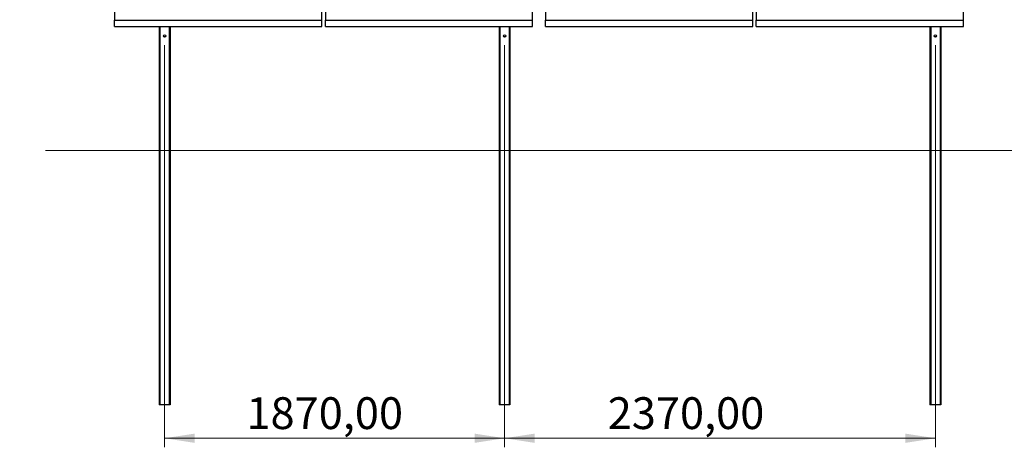
# Model space of a CAD drawing. Units: millimetres. Extents: x 2106 to 20984, y 5188 to 15935.
# Drawn here: x 7522 to 12937, y 10515 to 12868 of the extents above; entities that cross this region are included whole.
import ezdxf

# ---------------------------------------------------------------- set-up
doc = ezdxf.new("R2010")
doc.units = ezdxf.units.MM
doc.styles.add('SLDTEXTSTYLE0', font='TXT', dxfattribs={"width": 0.75})
doc.dimstyles.new('SLDDIMSTYLE1', dxfattribs={"dimtxt": 175, "dimasz": 165.1, "dimexe": 0, "dimexo": 0.0625, "dimgap": 43.75, "dimtad": 1, "dimrnd": 1e-09, "dimzin": 12, "dimdsep": 46, "dimtxsty": 'SLDTEXTSTYLE0', "dimsah": 1, "dimcen": 0.09, "dimadec": 0, "dimazin": 3, "dimtfac": 1, "dimtofl": 0, "dimtmove": 0, "dimatfit": 3, "dimfxl": 1, "dimfrac": 2, "dimtolj": 1, "dimtzin": 12, "dimarcsym": 0})
doc.dimstyles.new('SLDDIMSTYLE4', dxfattribs={"dimtxt": 175, "dimasz": 165.1, "dimexe": 0, "dimexo": 0.0625, "dimgap": 43.75, "dimtad": 1, "dimdec": 4, "dimlfac": 50, "dimzin": 12, "dimdsep": 46, "dimtxsty": 'SLDTEXTSTYLE0', "dimsah": 1, "dimcen": 0.09, "dimazin": 3, "dimtfac": 1, "dimtofl": 0, "dimtmove": 0, "dimatfit": 3, "dimfxl": 1, "dimfrac": 2, "dimtolj": 1, "dimtzin": 12, "dimarcsym": 0})

# ---------------------------------------------------------------- blocks, each defined once
blk = doc.blocks.new('_D_1')
at = {"color": 7, "linetype": 'Continuous', "lineweight": 0, "ltscale": 50}
for p, q in [((8318.5, 12728.7), (8318.5, 10514.8)), ((10188.5, 12728.7), (10188.5, 10514.8)), ((8318.5, 10564.8), (10188.5, 10564.8))]:
    blk.add_line(p, q, dxfattribs=at)
at = {"color": 7, "linetype": 'Continuous', "lineweight": 18, "ltscale": 50}
for points in [[(8318.5, 10564.8), (8483.6, 10539.4), (8483.6, 10590.2)], [(10188.5, 10564.8), (10023.4, 10590.2), (10023.4, 10539.4)]]:
    blk.add_solid(points, dxfattribs=at)
at = {"color": 7, "linetype": 'Continuous', "lineweight": 18, "ltscale": 50, "insert": (8768.8, 10790.4), "char_height": 175, "attachment_point": 1, "style": 'SLDTEXTSTYLE0'}
blk.add_mtext('1870,00', dxfattribs=at)
blk = doc.blocks.new('_D_2')
at = {"color": 7, "linetype": 'Continuous', "lineweight": 0, "ltscale": 50}
for p, q in [((10188.5, 12728.7), (10188.5, 10514.8)), ((12558.5, 12728.7), (12558.5, 10514.8)), ((10188.5, 10564.8), (12558.5, 10564.8))]:
    blk.add_line(p, q, dxfattribs=at)
at = {"color": 7, "linetype": 'Continuous', "lineweight": 18, "ltscale": 50}
for points in [[(10188.5, 10564.8), (10353.6, 10539.4), (10353.6, 10590.2)], [(12558.5, 10564.8), (12393.4, 10590.2), (12393.4, 10539.4)]]:
    blk.add_solid(points, dxfattribs=at)
at = {"color": 7, "linetype": 'Continuous', "lineweight": 18, "ltscale": 50, "insert": (10755.8, 10790.4), "char_height": 175, "attachment_point": 1, "style": 'SLDTEXTSTYLE0'}
blk.add_mtext('2370,00', dxfattribs=at)
blk = doc.blocks.new('_D_5')
at = {"color": 7, "linetype": 'Continuous', "lineweight": 0, "ltscale": 50}
for p, q in [((17802, 13566.6), (18370.2, 13301.6)), ((13612.7, 12148.7), (18114.6, 12148.7))]:
    blk.add_line(p, q, dxfattribs=at)
at = {"color": 7, "linetype": 'Continuous', "lineweight": 18, "ltscale": 50}
blk.add_arc((20842.8, 12148.7), 2778.2, 155, 180, dxfattribs=at)
for points in [[(18324.9, 13322.8), (18236.3, 13181.2), (18282.9, 13161.1)], [(18064.6, 12148.7), (18094.9, 12312.9), (18044.1, 12314.5)]]:
    blk.add_solid(points, dxfattribs=at)
at = {"color": 7, "linetype": 'Continuous', "lineweight": 18, "ltscale": 50, "insert": (17857.5, 12524.8), "char_height": 175, "attachment_point": 1, "rotation": 79.4657, "style": 'SLDTEXTSTYLE0'}
blk.add_mtext('25°', dxfattribs=at)

msp = doc.modelspace()

# ---------------------------------------------------------------- linework, layer by layer
at = {"color": 7, "linetype": 'Continuous', "lineweight": 25, "ltscale": 50}
for p, q in [((8043.9880688, 12986.8418757), (8043.9880688, 12866.3956706)), ((9183.9880247, 12866.3956706), (9183.9880247, 12986.8418757)), ((9202.9880185, 12986.8418757), (9202.9880185, 12866.3956706)), ((10342.988034, 12866.3956706), (10342.988034, 12986.8418757)), ((10413.9880139, 12986.8418757), (10413.9880139, 12866.3956706)), ((11553.98794, 12866.3956706), (11553.98794, 12986.8418757)), ((11572.9879934, 12986.8418757), (11572.9879934, 12866.3956706)), ((12712.9880983, 12866.3956706), (12712.9880983, 12986.8418757)), ((8043.9880688, 12866.3956706), (9183.9880247, 12866.3956706)), ((8043.9880688, 12830.1433508), (8043.9880688, 12866.3956706)), ((9183.9880247, 12830.1433508), (9183.9880247, 12866.3956706)), ((9202.9880185, 12866.3956706), (10342.988034, 12866.3956706)), ((9202.9880185, 12830.1433508), (9202.9880185, 12866.3956706)), ((10342.988034, 12830.1433508), (10342.988034, 12866.3956706)), ((10413.9880139, 12866.3956706), (11553.98794, 12866.3956706)), ((10413.9880139, 12830.1433508), (10413.9880139, 12866.3956706)), ((11553.98794, 12830.1433508), (11553.98794, 12866.3956706)), ((11572.9879934, 12866.3956706), (12712.9880983, 12866.3956706)), ((11572.9879934, 12830.1433508), (11572.9879934, 12866.3956706)), ((12712.9880983, 12830.1433508), (12712.9880983, 12866.3956706)), ((8043.9880688, 12830.1433508), (9183.9880247, 12830.1433508)), ((8288.4879906, 12830.1433508), (8288.4879906, 10748.6729805)), ((8348.4880526, 12830.1433508), (8348.4880526, 10748.6729805)), ((9202.9880185, 12830.1433508), (10342.988034, 12830.1433508)), ((10158.4879953, 12830.1433508), (10158.4879953, 10748.6729805)), ((10218.4879977, 12830.1433508), (10218.4879977, 10748.6729805)), ((10413.9880139, 12830.1433508), (11553.98794, 12830.1433508)), ((11572.9879934, 12830.1433508), (12712.9880983, 12830.1433508)), ((12528.4881193, 12830.1433508), (12528.4881193, 10748.6729805)), ((12588.4880621, 12830.1433508), (12588.4880621, 10748.6729805)), ((8312.7914269, 12775.5425755), (8324.1846163, 12775.5425755)), ((10182.7914912, 12775.5425755), (10194.1845614, 12775.5425755)), ((12552.7915556, 12775.5425755), (12564.1846258, 12775.5425755)), ((8292.988022, 10748.6729805), (8288.4879906, 10748.6729805)), ((8343.9880211, 10748.6729805), (8292.988022, 10748.6729805)), ((8348.4880526, 10748.6729805), (8343.9880211, 10748.6729805)), ((10162.9880268, 10748.6729805), (10158.4879953, 10748.6729805)), ((10213.9880259, 10748.6729805), (10162.9880268, 10748.6729805)), ((10218.4879977, 10748.6729805), (10213.9880259, 10748.6729805)), ((12532.9880316, 10748.6729805), (12528.4881193, 10748.6729805)), ((12583.9879114, 10748.6729805), (12532.9880316, 10748.6729805)), ((12588.4880621, 10748.6729805), (12583.9879114, 10748.6729805))]:
    msp.add_line(p, q, dxfattribs=at)
at = {"color": 8, "linetype": 'Continuous', "lineweight": 25, "ltscale": 50}
for p, q in [((8292.988022, 12830.1433508), (8292.988022, 10748.6729805)), ((8343.9880211, 12830.1433508), (8343.9880211, 10748.6729805)), ((10162.9880268, 12830.1433508), (10162.9880268, 10748.6729805)), ((10213.9880259, 12830.1433508), (10213.9880259, 10748.6729805)), ((12532.9880316, 12830.1433508), (12532.9880316, 10748.6729805)), ((12583.9879114, 12830.1433508), (12583.9879114, 10748.6729805))]:
    msp.add_line(p, q, dxfattribs=at)
at = {"color": 7, "linetype": 'Continuous', "lineweight": 18, "ltscale": 50}
msp.add_line((19711.3478728, 12148.6729566), (7664.4520916, 12148.6729566), dxfattribs=at)
at = {"color": 7, "linetype": 'Continuous', "lineweight": 25, "ltscale": 2500}
for centre in [(8318.488024, 12778.6729566), (10188.488024, 12778.6729566), (12558.488024, 12778.6729566)]:
    msp.add_circle(centre, 6.5, dxfattribs=at)

# ---------------------------------------------------------------- dimensions: what is measured, and where the dimension line sits
at = {"color": 7, "linetype": 'Continuous', "lineweight": 18, "ltscale": 50}
dim = msp.add_angular_dim_2l(base=(18130.4618282, 12749.97492), line1=((2106.2494625, 12148.6729566), (13562.7495175, 12148.6729566)), line2=((17756.7113654, 13587.720932), (16143.4835045, 14339.9814379)), dimstyle='SLDDIMSTYLE4', dxfattribs=at)
dim.commit()
dim.dimension.update_dxf_attribs({"geometry": '_D_5', "text_midpoint": (18111.4321333, 12656.5838929), "dimtype": 162})
for base, p1, p2, picture, middle in [((10188.488024, 10564.8401122), (8318.488024, 12778.6729566), (10188.488024, 12778.6729566), '_D_1', (9189.025942, 10564.8401122)), ((12558.488024, 10564.8401122), (10188.488024, 12778.6729566), (12558.488024, 12778.6729566), '_D_2', (11176.0032592, 10564.8401122))]:
    dim = msp.add_linear_dim(base=base, p1=p1, p2=p2, dimstyle='SLDDIMSTYLE1', dxfattribs=at)
    dim.commit()
    dim.dimension.update_dxf_attribs({"geometry": picture, "text_midpoint": middle, "dimtype": 160})

doc.saveas('drawing.dxf')
